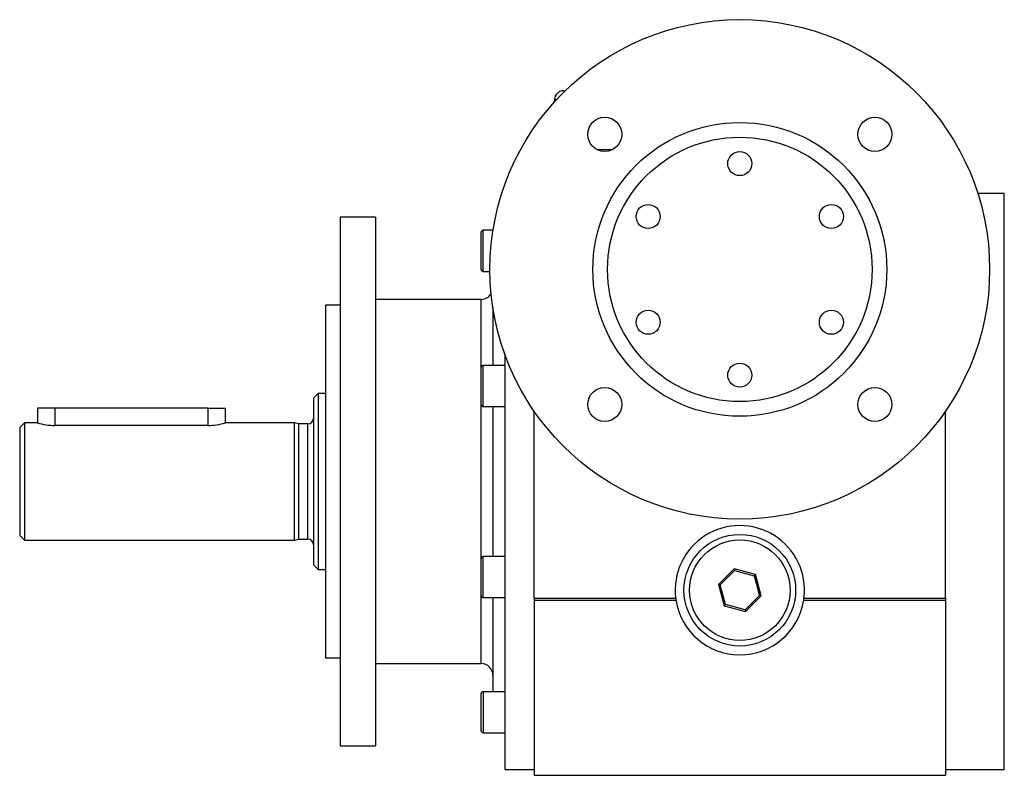
# Model space of a CAD drawing. Units: millimetres. Extents: x 48 to 689, y 38 to 579.
# Drawn here: x 132 to 299, y 251 to 380 of the extents above; entities that cross this region are included whole.
import ezdxf

# ---------------------------------------------------------------- set-up
doc = ezdxf.new("R2010")
doc.units = ezdxf.units.MM
doc.layers.add('1-11KG', color=7, linetype='Continuous')
doc.layers.add('Default', color=7, linetype='Continuous')

# ---------------------------------------------------------------- blocks, each defined once
blk = doc.blocks.new('SE4')
at = {"layer": '1-11KG', "color": 7, "linetype": 'Continuous'}
for p, q in [((224.09, 367.81), (224.41, 367.81)), ((222.59, 366.31), (222.94, 366.31)), ((222.59, 366.31), (222.59, 365.92)), ((229.8, 357.81), (232.45, 357.81)), ((299.11, 350.31), (294.6, 350.31)), ((299.11, 252.31), (299.11, 350.31)), ((186.11, 346.31), (186.11, 256.31)), ((192.11, 346.31), (186.11, 346.31)), ((192.11, 346.31), (192.11, 256.31)), ((210.11, 337.42), (210.11, 343.72)), ((210.46, 337.07), (210.46, 344.07)), ((212.13, 344.07), (210.46, 344.07)), ((210.46, 337.07), (211.61, 337.07)), ((210.11, 332.31), (192.11, 332.31)), ((210.11, 320.72), (210.11, 332.31)), ((183.61, 331.31), (183.61, 271.31)), ((186.11, 331.31), (183.61, 331.31)), ((212.11, 330.91), (212.11, 321.07)), ((214.11, 323.04), (214.11, 252.31)), ((210.11, 314.42), (210.11, 320.72)), ((210.46, 314.07), (210.46, 321.07)), ((214.11, 321.07), (210.46, 321.07)), ((182.41, 316.31), (181.61, 315.51)), ((181.61, 315.51), (181.61, 287.11)), ((182.41, 316.31), (182.41, 286.31)), ((183.61, 316.31), (182.41, 316.31)), ((137.61, 313.81), (134.61, 313.81)), ((134.61, 313.81), (134.61, 311.31)), ((137.61, 313.81), (137.61, 310.85)), ((163.61, 313.81), (137.61, 313.81)), ((163.61, 313.81), (163.61, 310.85)), ((163.61, 313.81), (166.61, 313.81)), ((166.61, 311.31), (166.61, 313.81)), ((210.11, 288.19), (210.11, 314.42)), ((210.46, 314.07), (214.11, 314.07)), ((212.11, 314.07), (212.11, 288.54)), ((219.11, 281.48), (219.11, 313.3)), ((289.11, 281.48), (289.11, 313.3)), ((132.41, 311.31), (131.61, 310.51)), ((131.61, 310.51), (131.61, 292.11)), ((132.41, 311.31), (132.41, 291.31)), ((134.61, 311.31), (132.41, 311.31)), ((163.61, 310.85), (137.61, 310.85)), ((178.36, 311.31), (166.61, 311.31)), ((178.36, 291.31), (178.36, 311.31)), ((179.11, 311.11), (178.36, 311.31)), ((179.11, 291.51), (179.11, 311.11)), ((180.61, 311.11), (179.11, 311.11)), ((180.61, 291.51), (180.61, 311.11)), ((131.61, 292.11), (132.41, 291.31)), ((178.36, 291.31), (179.11, 291.51)), ((179.11, 291.51), (180.61, 291.51)), ((132.41, 291.31), (178.36, 291.31)), ((210.11, 281.89), (210.11, 288.19)), ((210.46, 281.54), (210.46, 288.54)), ((214.11, 288.54), (210.46, 288.54)), ((181.61, 287.11), (182.41, 286.31)), ((253.14, 286.43), (250.48, 283.78)), ((256.76, 285.46), (253.14, 286.43)), ((253.14, 286.43), (253.21, 286.15)), ((182.41, 286.31), (183.61, 286.31)), ((250.76, 283.7), (253.21, 286.15)), ((253.21, 286.15), (256.56, 285.26)), ((256.56, 285.26), (256.76, 285.46)), ((256.56, 285.26), (257.45, 281.91)), ((257.73, 281.83), (256.76, 285.46)), ((250.48, 283.78), (251.45, 280.15)), ((250.48, 283.78), (250.76, 283.7)), ((251.66, 280.36), (250.76, 283.7)), ((210.11, 270.31), (210.11, 281.89)), ((210.46, 281.54), (214.11, 281.54)), ((212.11, 281.54), (212.11, 265.54)), ((219.11, 281.48), (219.11, 281.14)), ((219.11, 281.48), (243.19, 281.48)), ((257.45, 281.91), (255, 279.46)), ((255.08, 279.18), (257.73, 281.83)), ((257.73, 281.83), (257.45, 281.91)), ((265.03, 281.48), (289.11, 281.48)), ((289.11, 281.48), (289.11, 281.14)), ((219.11, 281.14), (219.11, 251.31)), ((219.11, 281.14), (243.23, 281.14)), ((251.66, 280.36), (251.45, 280.15)), ((251.45, 280.15), (255.08, 279.18)), ((255, 279.46), (251.66, 280.36)), ((264.98, 281.14), (289.11, 281.14)), ((289.11, 281.14), (289.11, 251.31)), ((255, 279.46), (255.08, 279.18)), ((183.61, 271.31), (186.11, 271.31)), ((192.11, 270.31), (210.11, 270.31)), ((210.11, 258.89), (210.11, 265.19)), ((210.46, 265.54), (210.46, 258.54)), ((214.11, 265.54), (210.46, 265.54)), ((210.46, 258.54), (214.11, 258.54)), ((186.11, 256.31), (192.11, 256.31)), ((214.11, 252.31), (219.11, 252.31)), ((219.11, 251.31), (289.11, 251.31)), ((289.11, 252.31), (299.11, 252.31))]:
    blk.add_line(p, q, dxfattribs=at)
for centre, radius in [((254.11, 337.41), 42.5), ((231.13, 360.39), 2.9), ((254.11, 337.41), 25), ((277.09, 360.39), 2.9), ((254.11, 337.41), 22.5), ((254.11, 355.41), 2.05), ((238.52, 346.41), 2.05), ((269.69, 346.41), 2.05), ((238.52, 328.41), 2.05), ((269.69, 328.41), 2.05), ((254.11, 319.41), 2.05), ((231.13, 314.42), 2.9), ((277.09, 314.42), 2.9), ((254.11, 282.81), 9.5), ((254.11, 282.81), 8.55)]:
    blk.add_circle(centre, radius, dxfattribs=at)
for centre, radius, start, end in [((224.09, 366.31), 1.5, 90, 180), ((210.46, 343.72), 0.35, 90, 180), ((210.46, 337.42), 0.35, 180, 270), ((210.11, 334.31), 2, 270, 328.3741), ((210.46, 320.72), 0.35, 90, 180), ((210.46, 314.42), 0.35, 180, 270), ((180.61, 312.11), 1, 270, 0), ((137.66, 321.18), 10.34, 252.8277, 269.7147), ((163.56, 321.18), 10.33, 270.2841, 287.1735), ((254.11, 282.81), 11, 353.0886, 186.9114), ((180.61, 290.51), 1, 0, 90), ((210.46, 288.19), 0.35, 90, 180), ((210.46, 281.89), 0.35, 180, 270), ((254.11, 282.81), 11, 186.9114, 188.7096), ((254.11, 282.81), 11, 351.2904, 353.0886), ((254.11, 282.81), 11, 188.7096, 351.2904), ((210.11, 268.31), 2, 0, 90), ((210.46, 265.19), 0.35, 90, 180), ((210.46, 258.89), 0.35, 180, 270)]:
    blk.add_arc(centre, radius, start, end, dxfattribs=at)

msp = doc.modelspace()

# ---------------------------------------------------------------- block references
at = {"layer": 'Default'}
msp.add_blockref('SE4', (0, 0), dxfattribs=at)

doc.saveas('drawing.dxf')
